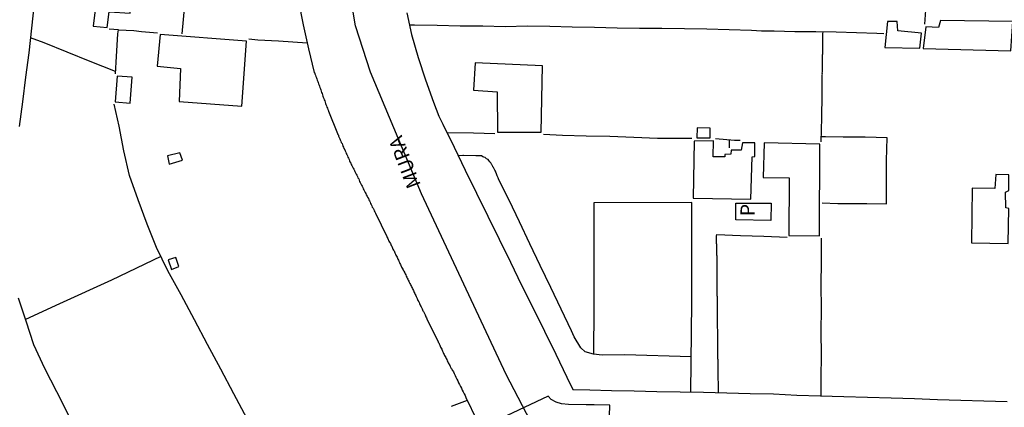
# Model space of a CAD drawing. Units: millimetres. Extents: x 175904 to 178685, y 1663183 to 1668006.
# Drawn here: x 176003 to 176175, y 1665949 to 1666017 of the extents above; entities that cross this region are included whole.
import ezdxf
from ezdxf.enums import TextEntityAlignment as Align

# ---------------------------------------------------------------- set-up
doc = ezdxf.new("R2010")
doc.units = ezdxf.units.MM
doc.header["$MEASUREMENT"] = 0
for name, color, linetype in [('V-CRUZAMENTO', 1, 'Continuous'), ('V-EDIFICACAO', 2, 'Continuous'), ('V-EIXO_DE_LOGRADOURO', 3, 'Continuous'), ('V-LOTE', 1, 'Continuous'), ('V-NOME_DOS_LOGRADOUROS', 7, 'Continuous'), ('V-TESTADA', 5, 'Continuous')]:
    doc.layers.add(name, color=color, linetype=linetype)

msp = doc.modelspace()

# ---------------------------------------------------------------- linework, layer by layer
at = {"layer": 'V-CRUZAMENTO'}
msp.add_lwpolyline([(176097.51, 1665949.7), (176096.57, 1665949.94), (176095.71, 1665950.43), (176095.16, 1665951.02), (176087.909, 1665947.597), (176088.54, 1665946.26), (176090.42, 1665942.32), (176092.3, 1665938.38), (176094.09, 1665934.44), (176095.308, 1665931.832), (176102.84, 1665935.35), (176102.64, 1665936.06), (176102.51, 1665936.95), (176102.53, 1665938.17), (176102.7, 1665939.23), (176103.09, 1665940.07), (176103.46, 1665940.56), (176104.24, 1665941.16), (176105.06, 1665941.6), (176105.72, 1665941.71), (176105.977, 1665949.428), (176103.22, 1665949.52), (176101.8, 1665949.5), (176098.71, 1665949.57)], close=True, dxfattribs=at)
at = {"layer": 'V-EDIFICACAO'}
for points in [[(176015.65, 1666015.7), (176018.1, 1666015.52), (176018.42, 1666018.23), (176022.12, 1666018.01), (176022.58, 1666024.45), (176016.82, 1666025.19), (176015.65, 1666015.7)], [(176154.04, 1666011.97), (176160.16, 1666011.88), (176160.42, 1666014.52), (176156.31, 1666014.91), (176156.17, 1666016.55), (176154.46, 1666016.57), (176154.04, 1666011.97)], [(176160.71, 1666011.84), (176176.02, 1666011.42), (176176.38, 1666016.56), (176163.75, 1666016.74), (176163.39, 1666015.47), (176161.21, 1666015.6), (176160.71, 1666011.84)], [(176030.68, 1666002.55), (176041.61, 1666001.74), (176042.47, 1666013.13), (176027.34, 1666014.25), (176026.85, 1666008.74), (176030.91, 1666008.33), (176030.68, 1666002.55)], [(176086.34, 1665997.21), (176093.97, 1665997.18), (176094.18, 1666008.76), (176082.39, 1666009.34), (176082.1, 1666004.54), (176086.27, 1666004.22), (176086.34, 1665997.21)], [(176019.51, 1666002.47), (176022.13, 1666002.27), (176022.46, 1666006.8), (176019.83, 1666006.96), (176019.51, 1666002.47)], [(176121.14, 1665996.18), (176123.51, 1665996.18), (176123.5, 1665997.88), (176121.19, 1665997.96), (176121.14, 1665996.18)], [(176120.53, 1665985.65), (176130.58, 1665985.45), (176130.817, 1665992.902), (176131.32, 1665992.96), (176131.3, 1665995.35), (176129.16, 1665995.35), (176128.92, 1665994.02), (176127.14, 1665994.04), (176127.107, 1665993.332), (176126.053, 1665993.253), (176126.053, 1665992.863), (176124, 1665992.88), (176124.06, 1665995.7), (176120.68, 1665995.64), (176120.53, 1665985.65)], [(176137.22, 1665979.13), (176142.58, 1665979.04), (176142.66, 1665995.1), (176132.95, 1665995.31), (176132.74, 1665989.28), (176137.32, 1665989.22), (176137.22, 1665979.13)], [(176028.9, 1665991.62), (176031.23, 1665992.27), (176030.78, 1665993.57), (176028.63, 1665993.02), (176028.9, 1665991.62)], [(176169.18, 1665977.81), (176175.59, 1665977.73), (176175.7, 1665983.84), (176175.15, 1665983.97), (176175.11, 1665986.71), (176175.7, 1665986.99), (176175.7, 1665989.72), (176173.44, 1665989.76), (176173.25, 1665987.35), (176169.28, 1665987.42), (176169.18, 1665977.81)], [(176134.16, 1665984.75), (176134.1, 1665981.73), (176127.95, 1665981.86), (176127.97, 1665984.75), (176127.97, 1665984.75), (176134.15, 1665984.78)], [(176029.31, 1665973.19), (176030.63, 1665973.67), (176030.1, 1665975.27), (176028.78, 1665974.88), (176029.31, 1665973.19)]]:
    msp.add_lwpolyline(points, close=True, dxfattribs=at)
at = {"layer": 'V-EIXO_DE_LOGRADOURO'}
msp.add_lwpolyline([(176151.74, 1665808.53), (176150.89, 1665815.79), (176148.54, 1665827.44), (176144.21, 1665839.94), (176138.23, 1665852.55), (176135.24, 1665858.96), (176119.7, 1665890.9), (176103.94, 1665922.84), (176092.79, 1665945.28), (176087.86, 1665954.78), (176073.06, 1665986.4), (176064.14, 1666007.66), (176061.47, 1666015.78), (176060.23, 1666023.45), (176059.91, 1666030.04), (176061.62, 1666040.72), (176064.61, 1666051.19), (176067.93, 1666064.01), (176070.55, 1666074.16)], dxfattribs=at)
at = {"layer": 'V-LOTE'}
for points in [[(176031.19, 1666014.36), (176031.65, 1666019.41), (176032.21, 1666023.77), (176032.77, 1666028.13), (176033.29, 1666032.43), (176033.81, 1666036.73), (176034.39, 1666041), (176034.97, 1666045.27), (176035.45, 1666049.57), (176035.97, 1666053.87), (176036.55, 1666058.06), (176037.13, 1666062.25), (176037.69, 1666066.44), (176038.48, 1666070.67), (176039.02, 1666074.1)], [(176161.5, 1666023.43), (176161.19, 1666019.36), (176160.93, 1666016.1)], [(176005.35, 1666019.71), (176004.86, 1666015.4), (176004.37, 1666011.09), (176003.82, 1666006.78), (176003.27, 1666002.47), (176002.72, 1665998.16)], [(176051.54, 1666020.08), (176052.33, 1666015.93), (176053.29, 1666011.78), (176054.3, 1666007.62), (176054.34, 1666007.55), (176054.38, 1666007.55), (176054.4, 1666007.39), (176054.49, 1666007.13), (176054.57, 1666006.92), (176054.66, 1666006.7), (176054.75, 1666006.49), (176054.81, 1666006.28), (176054.89, 1666006.06), (176054.98, 1666005.85), (176055.04, 1666005.64), (176055.13, 1666005.42), (176055.23, 1666005.21), (176055.28, 1666005), (176055.36, 1666004.78), (176055.45, 1666004.57), (176055.49, 1666004.36), (176055.58, 1666004.14), (176055.66, 1666003.93), (176055.73, 1666003.72), (176055.81, 1666003.5), (176055.87, 1666003.29), (176055.94, 1666003.08), (176056.03, 1666002.86), (176056.11, 1666002.65), (176056.18, 1666002.44), (176056.26, 1666002.22), (176056.34, 1666002.01), (176056.41, 1666001.8), (176056.49, 1666001.58), (176056.58, 1666001.37), (176056.67, 1666001.16), (176056.75, 1666000.94), (176056.77, 1666000.9), (176056.79, 1666000.85), (176058.35, 1665996.96), (176058.41, 1665996.8), (176058.46, 1665996.72), (176058.5, 1665996.67), (176058.54, 1665996.51), (176058.65, 1665996.25), (176058.76, 1665996.04), (176058.84, 1665995.82), (176058.93, 1665995.61), (176059.01, 1665995.4), (176059.14, 1665995.18), (176059.2, 1665994.97), (176059.27, 1665994.84), (176059.31, 1665994.76), (176059.42, 1665994.54), (176059.48, 1665994.33), (176059.61, 1665994.12), (176059.69, 1665993.9), (176059.8, 1665993.69), (176059.87, 1665993.48), (176059.99, 1665993.26), (176060.08, 1665993.05), (176060.16, 1665992.84), (176060.25, 1665992.62), (176060.38, 1665992.41)], [(176070.49, 1666018.07), (176071.28, 1666014.28), (176072.45, 1666010.25), (176073.74, 1666006.35), (176075.11, 1666002.45), (176076.08, 1665999.99), (176076.75, 1665998.56), (176078.73, 1665994.54), (176080.65, 1665990.52), (176082.65, 1665986.5), (176084.65, 1665982.48), (176086.61, 1665978.46), (176088.57, 1665974.44), (176090.53, 1665970.42), (176092.57, 1665966.4), (176094.55, 1665962.38), (176096.53, 1665958.36), (176098.46, 1665954.34), (176099.51, 1665952.16), (176102.43, 1665952.14), (176106.26, 1665952.02), (176110.18, 1665951.97), (176114.17, 1665951.85), (176118.22, 1665951.78), (176122.3, 1665951.69), (176126.38, 1665951.6), (176130.46, 1665951.51), (176134.54, 1665951.42), (176138.63, 1665951.21), (176142.75, 1665951.05), (176146.88, 1665950.94), (176151.01, 1665950.82), (176155.14, 1665950.7), (176159.19, 1665950.58), (176163.24, 1665950.46), (176167.29, 1665950.34), (176171.34, 1665950.22), (176175.39, 1665950.1)], [(176019.53, 1666007.39), (176019.71, 1666010.44), (176019.93, 1666014.41), (176020.05, 1666015.09), (176018.44, 1666015.19)], [(176020.05, 1666015.09), (176022.74, 1666014.96), (176024.12, 1666014.8), (176026.88, 1666014.58)], [(176153.82, 1666014.41), (176152.62, 1666014.47), (176149.06, 1666014.56), (176145.5, 1666014.65), (176141.94, 1666014.74), (176138.3, 1666014.75), (176134.66, 1666014.87), (176132.44, 1666014.88), (176130.74, 1666014.99), (176126.82, 1666015.11), (176122.9, 1666015.23), (176118.98, 1666015.26), (176115.06, 1666015.29), (176111.14, 1666015.32), (176107.22, 1666015.4), (176103.3, 1666015.48), (176099.38, 1666015.56), (176095.46, 1666015.64), (176091.54, 1666015.72), (176087.66, 1666015.6), (176083.74, 1666015.73), (176079.77, 1666015.72), (176075.8, 1666015.87), (176071.83, 1666015.92), (176070.94, 1666015.92)], [(176142.91, 1665995.51), (176143.03, 1665999.68), (176143.05, 1666003.69), (176143.04, 1666003.86), (176143.04, 1666004.03), (176143.04, 1666004.2), (176143.04, 1666004.37), (176143.04, 1666004.59), (176143.04, 1666004.76), (176143.04, 1666004.93), (176143.04, 1666005.14), (176143.09, 1666005.31), (176143.09, 1666005.48), (176143.09, 1666005.65), (176143.09, 1666005.87), (176143.09, 1666006.04), (176143.09, 1666006.21), (176143.09, 1666006.42), (176143.09, 1666006.59), (176143.09, 1666006.76), (176143.09, 1666006.93), (176143.09, 1666007.15), (176143.11, 1666007.32), (176143.09, 1666007.53), (176143.13, 1666007.74), (176143.13, 1666007.92), (176143.13, 1666008.13), (176143.13, 1666008.34), (176143.13, 1666008.51), (176143.13, 1666008.68), (176143.13, 1666008.85), (176143.13, 1666009.07), (176143.13, 1666009.24), (176143.13, 1666009.41), (176143.13, 1666009.62), (176143.13, 1666009.79), (176143.13, 1666009.96), (176143.13, 1666010.13), (176143.13, 1666010.35), (176143.13, 1666010.52), (176143.13, 1666010.69), (176143.17, 1666010.9), (176143.17, 1666011.07), (176143.17, 1666011.24), (176143.17, 1666011.41), (176143.17, 1666011.63), (176143.17, 1666011.8), (176143.17, 1666011.97), (176143.17, 1666012.18), (176143.17, 1666012.35), (176143.17, 1666012.52), (176143.17, 1666012.69), (176143.17, 1666012.91), (176143.17, 1666013.08), (176143.17, 1666013.25), (176143.17, 1666013.46), (176143.21, 1666013.63), (176143.19, 1666013.78), (176143.21, 1666013.97), (176143.21, 1666014.19), (176143.21, 1666014.36), (176143.24, 1666014.71)], [(176019.55, 1666007.78), (176015.12, 1666009.53), (176011.1, 1666011.16), (176007.08, 1666012.79), (176004.66, 1666013.67)], [(176053.07, 1666012.75), (176048.01, 1666013.1), (176044.4, 1666013.3), (176042.86, 1666013.46)], [(176047.43, 1665937.62), (176044.81, 1665942.74), (176042.57, 1665947.08), (176040.25, 1665951.41), (176037.93, 1665955.74), (176035.62, 1665960.07), (176033.36, 1665964.39), (176031.05, 1665968.71), (176028.69, 1665972.94), (176026.71, 1665977.01), (176025.06, 1665981.1), (176023.52, 1665985.36), (176021.98, 1665989.62), (176021.03, 1665993.92), (176020.17, 1665998.21), (176019.33, 1666002.1)], [(176077.46, 1665997.12), (176082.14, 1665997.08), (176085.86, 1665996.96)], [(176094.33, 1665996.86), (176097.66, 1665996.66), (176101.82, 1665996.57), (176105.98, 1665996.48), (176110.13, 1665996.31), (176114.28, 1665996.14), (176114.78, 1665996.12), (176118.13, 1665996.11), (176120.27, 1665996.12)], [(176124.44, 1665996.07), (176127.74, 1665995.81), (176128.72, 1665995.76)], [(176126.81, 1665995.88), (176126.81, 1665994.43)], [(176143.05, 1665984.8), (176145.83, 1665984.7), (176147.02, 1665984.7), (176150.86, 1665984.7), (176154.31, 1665984.65), (176154.33, 1665988.43), (176154.32, 1665992.26), (176154.41, 1665996.19), (176150.6, 1665996.3), (176146.73, 1665996.33), (176143.65, 1665996.35), (176142.94, 1665996.39)], [(176060.38, 1665992.41), (176060.44, 1665992.2), (176060.53, 1665991.98), (176060.68, 1665991.77), (176060.76, 1665991.56), (176060.87, 1665991.34), (176060.97, 1665991.13), (176061.08, 1665990.92), (176061.19, 1665990.7), (176061.32, 1665990.49), (176061.4, 1665990.28), (176061.51, 1665990.06), (176061.63, 1665989.85), (176061.74, 1665989.64), (176061.83, 1665989.42), (176061.93, 1665989.21), (176062.06, 1665989), (176062.13, 1665988.78), (176062.21, 1665988.57), (176062.34, 1665988.36), (176062.42, 1665988.14), (176062.55, 1665987.93), (176062.68, 1665987.72), (176062.75, 1665987.5), (176062.85, 1665987.29), (176062.98, 1665987.08), (176063.06, 1665986.86), (176063.19, 1665986.65), (176063.32, 1665986.44), (176063.39, 1665986.22), (176063.51, 1665986.01), (176063.62, 1665985.8), (176063.75, 1665985.58), (176063.83, 1665985.37), (176063.92, 1665985.16), (176064.05, 1665984.94), (176064.13, 1665984.73), (176064.24, 1665984.52), (176064.34, 1665984.3), (176064.43, 1665984.09), (176064.56, 1665983.88), (176064.69, 1665983.66), (176064.75, 1665983.45), (176064.86, 1665983.24), (176064.98, 1665983.02), (176066.96, 1665978.96), (176066.97, 1665978.9), (176067.03, 1665978.76), (176067.14, 1665978.59), (176067.2, 1665978.41), (176067.29, 1665978.29), (176067.33, 1665978.12), (176067.46, 1665977.95), (176067.59, 1665977.73), (176067.67, 1665977.56), (176067.72, 1665977.39), (176067.82, 1665977.24), (176067.89, 1665977.09), (176067.97, 1665976.92), (176068.04, 1665976.75), (176068.14, 1665976.56), (176068.23, 1665976.41), (176068.29, 1665976.24), (176068.4, 1665976.07), (176068.48, 1665975.86), (176068.57, 1665975.69), (176068.65, 1665975.51), (176068.78, 1665975.3), (176068.82, 1665975.13), (176068.89, 1665974.96), (176069, 1665974.81), (176069.06, 1665974.62), (176069.12, 1665974.51), (176069.19, 1665974.41), (176069.27, 1665974.23), (176069.36, 1665974.04), (176069.44, 1665973.89), (176069.49, 1665973.77), (176069.55, 1665973.59), (176069.68, 1665973.4), (176069.76, 1665973.25), (176069.78, 1665973.15), (176069.83, 1665973.12), (176069.85, 1665973.08), (176069.87, 1665973), (176069.89, 1665972.93), (176069.98, 1665972.85), (176070, 1665972.76), (176070.1, 1665972.57), (176070.19, 1665972.4), (176070.28, 1665972.23), (176070.38, 1665972.02), (176070.47, 1665971.85), (176070.53, 1665971.67), (176070.66, 1665971.46), (176070.72, 1665971.29), (176070.83, 1665971.12), (176070.89, 1665970.95), (176071, 1665970.74), (176071.09, 1665970.57), (176071.15, 1665970.39)], [(176080.26, 1665993.09), (176079.44, 1665993.06)], [(176120.19, 1665957.87), (176108.59, 1665958.23), (176104.6, 1665958.2), (176103.1, 1665958.35), (176101.63, 1665958.79), (176100.89, 1665959.49), (176099.7, 1665961.41), (176099.26, 1665962.43), (176097.44, 1665966.24), (176095.62, 1665970.05), (176093.8, 1665973.86), (176091.98, 1665977.67), (176090.16, 1665981.48), (176088.37, 1665985.29), (176086.46, 1665989.07), (176086.47, 1665989.1), (176086.43, 1665989.18), (176086.37, 1665989.31), (176086.26, 1665989.57), (176086.2, 1665989.74), (176086.15, 1665989.91), (176086.02, 1665990.17), (176085.94, 1665990.36), (176085.85, 1665990.55), (176085.73, 1665990.78), (176085.62, 1665990.98), (176085.53, 1665991.12), (176085.49, 1665991.21), (176085.45, 1665991.29), (176085.38, 1665991.42), (176085.34, 1665991.49), (176085.26, 1665991.62), (176085.13, 1665991.83), (176085, 1665992.02), (176084.83, 1665992.21), (176084.66, 1665992.4), (176084.42, 1665992.55), (176084.16, 1665992.74), (176083.95, 1665992.83), (176083.74, 1665992.89), (176083.52, 1665993.02), (176083.31, 1665993.02), (176083.1, 1665993.02), (176082.88, 1665993.02), (176082.67, 1665993.04), (176082.52, 1665993.03), (176080.36, 1665993.08), (176080.26, 1665993.09)], [(176120.12, 1665951.74), (176120.3, 1665967.41), (176120.3, 1665970.95), (176120.27, 1665984.88), (176103.16, 1665984.82), (176103.13, 1665966.45), (176103.1, 1665958.35)], [(176124.7, 1665973.87), (176124.72, 1665974.04), (176124.7, 1665974.21), (176124.7, 1665974.42), (176124.7, 1665974.59), (176124.7, 1665974.77), (176124.7, 1665974.98), (176124.7, 1665975.15), (176124.7, 1665975.32), (176124.7, 1665975.49), (176124.68, 1665975.7), (176124.66, 1665975.87), (176124.66, 1665976.05), (176124.64, 1665976.26), (176124.64, 1665976.43), (176124.64, 1665976.6), (176124.64, 1665976.77), (176124.64, 1665976.98), (176124.64, 1665977.15), (176124.64, 1665977.33), (176124.64, 1665977.54), (176124.61, 1665977.71), (176124.61, 1665977.88), (176124.61, 1665978.05), (176124.61, 1665978.26), (176124.61, 1665978.43), (176124.61, 1665978.61), (176124.61, 1665978.82), (176124.61, 1665978.99), (176124.63, 1665979.3), (176128.78, 1665979.12), (176132.9, 1665978.99), (176136.95, 1665978.8)], [(176142.92, 1665978.66), (176142.91, 1665974.56), (176142.85, 1665970.45), (176142.91, 1665966.36), (176142.86, 1665962.29), (176142.88, 1665958.24), (176142.85, 1665954.19), (176142.84, 1665951.12), (176142.88, 1665951.05)], [(176027.46, 1665975.46), (176018.82, 1665971.32), (176009.74, 1665967.14), (176003.82, 1665964.41)], [(176124.94, 1665951.63), (176124.88, 1665955.75), (176124.87, 1665955.95), (176124.87, 1665956.12), (176124.87, 1665956.29), (176124.87, 1665956.51), (176124.87, 1665956.68), (176124.87, 1665956.85), (176124.87, 1665957.06), (176124.87, 1665957.23), (176124.87, 1665957.4), (176124.85, 1665957.57), (176124.85, 1665957.79), (176124.85, 1665957.96), (176124.83, 1665958.13), (176124.83, 1665958.34), (176124.83, 1665958.51), (176124.83, 1665958.68), (176124.83, 1665958.85), (176124.83, 1665959.07), (176124.83, 1665959.24), (176124.83, 1665959.41), (176124.83, 1665959.62), (176124.83, 1665959.79), (176124.83, 1665959.96), (176124.83, 1665960.13), (176124.83, 1665960.34), (176124.83, 1665960.52), (176124.83, 1665960.69), (176124.83, 1665960.9), (176124.83, 1665961.07), (176124.83, 1665961.24), (176124.83, 1665961.41), (176124.81, 1665961.62), (176124.81, 1665961.8), (176124.81, 1665961.97), (176124.81, 1665962.18), (176124.81, 1665962.35), (176124.81, 1665962.52), (176124.81, 1665962.69), (176124.78, 1665962.9), (176124.78, 1665963.08), (176124.78, 1665963.25), (176124.78, 1665963.46), (176124.78, 1665963.63), (176124.78, 1665963.8), (176124.78, 1665963.97), (176124.78, 1665964.18), (176124.78, 1665964.36), (176124.78, 1665964.53), (176124.78, 1665964.74), (176124.78, 1665964.91), (176124.78, 1665965.08), (176124.78, 1665965.25), (176124.78, 1665965.46), (176124.78, 1665965.64), (176124.78, 1665965.81), (176124.78, 1665966.02), (176124.78, 1665966.19), (176124.78, 1665966.36), (176124.78, 1665966.53), (176124.76, 1665966.74), (176124.76, 1665966.92), (176124.76, 1665967.09), (176124.76, 1665967.3), (176124.76, 1665967.47), (176124.76, 1665967.64), (176124.76, 1665967.81), (176124.76, 1665968.02), (176124.76, 1665968.2), (176124.76, 1665968.37), (176124.74, 1665968.58), (176124.74, 1665968.75), (176124.74, 1665968.92), (176124.74, 1665969.09), (176124.74, 1665969.3), (176124.74, 1665969.48), (176124.74, 1665969.65), (176124.74, 1665969.86), (176124.74, 1665970.03), (176124.74, 1665970.2), (176124.74, 1665970.37), (176124.74, 1665970.58), (176124.74, 1665970.75), (176124.74, 1665970.93), (176124.74, 1665971.14), (176124.74, 1665971.31), (176124.72, 1665971.48), (176124.72, 1665971.65), (176124.72, 1665971.86), (176124.72, 1665972.03), (176124.72, 1665972.21), (176124.72, 1665972.42), (176124.72, 1665972.59), (176124.72, 1665972.76), (176124.72, 1665972.93), (176124.72, 1665973.14), (176124.72, 1665973.31), (176124.7, 1665973.49), (176124.72, 1665973.7), (176124.7, 1665973.87)], [(176071.15, 1665970.39), (176071.28, 1665970.18), (176071.34, 1665970.01), (176071.45, 1665969.84), (176071.53, 1665969.67), (176071.64, 1665969.48), (176071.68, 1665969.33), (176071.75, 1665969.16), (176071.85, 1665968.99), (176071.92, 1665968.77), (176072.02, 1665968.6), (176072.09, 1665968.43), (176072.2, 1665968.22), (176072.28, 1665968.07), (176072.32, 1665967.92), (176072.41, 1665967.75), (176072.54, 1665967.54), (176072.6, 1665967.37), (176072.71, 1665967.19), (176072.79, 1665966.98), (176072.88, 1665966.81), (176072.96, 1665966.66), (176073.01, 1665966.51), (176073.13, 1665966.3), (176073.22, 1665966.13), (176073.26, 1665965.96), (176073.39, 1665965.81), (176073.48, 1665965.62), (176073.56, 1665965.45), (176073.65, 1665965.27), (176073.75, 1665965.06), (176073.82, 1665964.89), (176073.9, 1665964.72), (176073.99, 1665964.55), (176075.94, 1665960.53), (176075.95, 1665960.52), (176075.97, 1665960.45), (176076.04, 1665960.33), (176076.12, 1665960.15), (176076.21, 1665959.96), (176076.29, 1665959.77), (176076.38, 1665959.6), (176076.46, 1665959.43), (176076.57, 1665959.22), (176076.63, 1665959.05), (176076.72, 1665958.87), (176076.8, 1665958.68), (176076.89, 1665958.49), (176077.02, 1665958.32), (176077.06, 1665958.15), (176077.19, 1665957.94), (176077.27, 1665957.77), (176077.36, 1665957.6), (176077.44, 1665957.42), (176077.53, 1665957.21), (176077.61, 1665957.04), (176077.7, 1665956.87), (176077.8, 1665956.66), (176077.83, 1665956.63), (176077.91, 1665956.53), (176077.93, 1665956.46), (176077.95, 1665956.42), (176077.98, 1665956.38), (176078.02, 1665956.33), (176078.04, 1665956.23), (176078.21, 1665955.84), (176078.29, 1665955.78), (176078.36, 1665955.78), (176078.42, 1665955.59), (176078.49, 1665955.44), (176078.6, 1665955.29), (176078.72, 1665954.99), (176078.89, 1665954.65), (176079.04, 1665954.35), (176079.21, 1665954.01), (176079.36, 1665953.71), (176079.53, 1665953.37), (176079.66, 1665953.07), (176079.83, 1665952.73), (176080, 1665952.43), (176080.15, 1665952.09), (176080.3, 1665951.79), (176080.47, 1665951.45), (176080.64, 1665951.15), (176080.77, 1665950.81), (176082.71, 1665946.82)], [(176002.54, 1665968.2), (176003.9, 1665964.18), (176005.19, 1665960.06), (176007.13, 1665955.94), (176009.24, 1665951.82), (176011.35, 1665947.7), (176013.46, 1665943.58), (176015.57, 1665939.46), (176017.68, 1665935.34), (176019.87, 1665931.22), (176022.06, 1665927.09), (176024.44, 1665922.91), (176026.82, 1665918.7), (176029.65, 1665914.44), (176031.7, 1665911.19), (176029.61, 1665910.4)], [(176081.03, 1665950.27), (176078.24, 1665949.19)]]:
    msp.add_lwpolyline(points, dxfattribs=at)
at = {"layer": 'V-TESTADA'}
for points in [[(176051.54, 1666020.08), (176052.33, 1666015.93), (176053.29, 1666011.78), (176054.3, 1666007.62), (176054.34, 1666007.55), (176054.38, 1666007.55), (176054.4, 1666007.39), (176054.49, 1666007.13), (176054.57, 1666006.92), (176054.66, 1666006.7), (176054.75, 1666006.49), (176054.81, 1666006.28), (176054.89, 1666006.06), (176054.98, 1666005.85), (176055.04, 1666005.64), (176055.13, 1666005.42), (176055.23, 1666005.21), (176055.28, 1666005), (176055.36, 1666004.78), (176055.45, 1666004.57), (176055.49, 1666004.36), (176055.58, 1666004.14), (176055.66, 1666003.93), (176055.73, 1666003.72), (176055.81, 1666003.5), (176055.87, 1666003.29), (176055.94, 1666003.08), (176056.03, 1666002.86), (176056.11, 1666002.65), (176056.18, 1666002.44), (176056.26, 1666002.22), (176056.34, 1666002.01), (176056.41, 1666001.8), (176056.49, 1666001.58), (176056.58, 1666001.37), (176056.67, 1666001.16), (176056.75, 1666000.94), (176056.77, 1666000.9), (176056.79, 1666000.85), (176058.35, 1665996.96), (176058.41, 1665996.8), (176058.46, 1665996.72), (176058.5, 1665996.67), (176058.54, 1665996.51), (176058.65, 1665996.25), (176058.76, 1665996.04), (176058.84, 1665995.82), (176058.93, 1665995.61), (176059.01, 1665995.4), (176059.14, 1665995.18), (176059.2, 1665994.97), (176059.27, 1665994.84), (176059.31, 1665994.76), (176059.42, 1665994.54), (176059.48, 1665994.33), (176059.61, 1665994.12), (176059.69, 1665993.9), (176059.8, 1665993.69), (176059.87, 1665993.48), (176059.99, 1665993.26), (176060.08, 1665993.05), (176060.16, 1665992.84), (176060.25, 1665992.62), (176060.38, 1665992.41)], [(176070.49, 1666018.07), (176071.28, 1666014.28), (176072.45, 1666010.25), (176073.74, 1666006.35), (176075.11, 1666002.45), (176076.08, 1665999.99), (176076.75, 1665998.56), (176078.73, 1665994.54), (176080.65, 1665990.52), (176082.65, 1665986.5), (176084.65, 1665982.48), (176086.61, 1665978.46), (176088.57, 1665974.44), (176090.53, 1665970.42), (176092.57, 1665966.4), (176094.55, 1665962.38), (176096.53, 1665958.36), (176098.46, 1665954.34), (176099.51, 1665952.16), (176102.43, 1665952.14), (176106.26, 1665952.02), (176110.18, 1665951.97), (176114.17, 1665951.85), (176118.22, 1665951.78), (176122.3, 1665951.69), (176126.38, 1665951.6), (176130.46, 1665951.51), (176134.54, 1665951.42), (176138.63, 1665951.21), (176142.75, 1665951.05), (176146.88, 1665950.94), (176151.01, 1665950.82), (176155.14, 1665950.7), (176159.19, 1665950.58), (176163.24, 1665950.46), (176167.29, 1665950.34), (176171.34, 1665950.22), (176175.39, 1665950.1)], [(176060.38, 1665992.41), (176060.44, 1665992.2), (176060.53, 1665991.98), (176060.68, 1665991.77), (176060.76, 1665991.56), (176060.87, 1665991.34), (176060.97, 1665991.13), (176061.08, 1665990.92), (176061.19, 1665990.7), (176061.32, 1665990.49), (176061.4, 1665990.28), (176061.51, 1665990.06), (176061.63, 1665989.85), (176061.74, 1665989.64), (176061.83, 1665989.42), (176061.93, 1665989.21), (176062.06, 1665989), (176062.13, 1665988.78), (176062.21, 1665988.57), (176062.34, 1665988.36), (176062.42, 1665988.14), (176062.55, 1665987.93), (176062.68, 1665987.72), (176062.75, 1665987.5), (176062.85, 1665987.29), (176062.98, 1665987.08), (176063.06, 1665986.86), (176063.19, 1665986.65), (176063.32, 1665986.44), (176063.39, 1665986.22), (176063.51, 1665986.01), (176063.62, 1665985.8), (176063.75, 1665985.58), (176063.83, 1665985.37), (176063.92, 1665985.16), (176064.05, 1665984.94), (176064.13, 1665984.73), (176064.24, 1665984.52), (176064.34, 1665984.3), (176064.43, 1665984.09), (176064.56, 1665983.88), (176064.69, 1665983.66), (176064.75, 1665983.45), (176064.86, 1665983.24), (176064.98, 1665983.02), (176066.96, 1665978.96), (176066.97, 1665978.9), (176067.03, 1665978.76), (176067.14, 1665978.59), (176067.2, 1665978.41), (176067.29, 1665978.29), (176067.33, 1665978.12), (176067.46, 1665977.95), (176067.59, 1665977.73), (176067.67, 1665977.56), (176067.72, 1665977.39), (176067.82, 1665977.24), (176067.89, 1665977.09), (176067.97, 1665976.92), (176068.04, 1665976.75), (176068.14, 1665976.56), (176068.23, 1665976.41), (176068.29, 1665976.24), (176068.4, 1665976.07), (176068.48, 1665975.86), (176068.57, 1665975.69), (176068.65, 1665975.51), (176068.78, 1665975.3), (176068.82, 1665975.13), (176068.89, 1665974.96), (176069, 1665974.81), (176069.06, 1665974.62), (176069.12, 1665974.51), (176069.19, 1665974.41), (176069.27, 1665974.23), (176069.36, 1665974.04), (176069.44, 1665973.89), (176069.49, 1665973.77), (176069.55, 1665973.59), (176069.68, 1665973.4), (176069.76, 1665973.25), (176069.78, 1665973.15), (176069.83, 1665973.12), (176069.85, 1665973.08), (176069.87, 1665973), (176069.89, 1665972.93), (176069.98, 1665972.85), (176070, 1665972.76), (176070.1, 1665972.57), (176070.19, 1665972.4), (176070.28, 1665972.23), (176070.38, 1665972.02), (176070.47, 1665971.85), (176070.53, 1665971.67), (176070.66, 1665971.46), (176070.72, 1665971.29), (176070.83, 1665971.12), (176070.89, 1665970.95), (176071, 1665970.74), (176071.09, 1665970.57), (176071.15, 1665970.39)], [(176071.15, 1665970.39), (176071.28, 1665970.18), (176071.34, 1665970.01), (176071.45, 1665969.84), (176071.53, 1665969.67), (176071.64, 1665969.48), (176071.68, 1665969.33), (176071.75, 1665969.16), (176071.85, 1665968.99), (176071.92, 1665968.77), (176072.02, 1665968.6), (176072.09, 1665968.43), (176072.2, 1665968.22), (176072.28, 1665968.07), (176072.32, 1665967.92), (176072.41, 1665967.75), (176072.54, 1665967.54), (176072.6, 1665967.37), (176072.71, 1665967.19), (176072.79, 1665966.98), (176072.88, 1665966.81), (176072.96, 1665966.66), (176073.01, 1665966.51), (176073.13, 1665966.3), (176073.22, 1665966.13), (176073.26, 1665965.96), (176073.39, 1665965.81), (176073.48, 1665965.62), (176073.56, 1665965.45), (176073.65, 1665965.27), (176073.75, 1665965.06), (176073.82, 1665964.89), (176073.9, 1665964.72), (176073.99, 1665964.55), (176075.94, 1665960.53), (176075.95, 1665960.52), (176075.97, 1665960.45), (176076.04, 1665960.33), (176076.12, 1665960.15), (176076.21, 1665959.96), (176076.29, 1665959.77), (176076.38, 1665959.6), (176076.46, 1665959.43), (176076.57, 1665959.22), (176076.63, 1665959.05), (176076.72, 1665958.87), (176076.8, 1665958.68), (176076.89, 1665958.49), (176077.02, 1665958.32), (176077.06, 1665958.15), (176077.19, 1665957.94), (176077.27, 1665957.77), (176077.36, 1665957.6), (176077.44, 1665957.42), (176077.53, 1665957.21), (176077.61, 1665957.04), (176077.7, 1665956.87), (176077.8, 1665956.66), (176077.83, 1665956.63), (176077.91, 1665956.53), (176077.93, 1665956.46), (176077.95, 1665956.42), (176077.98, 1665956.38), (176078.02, 1665956.33), (176078.04, 1665956.23), (176078.21, 1665955.84), (176078.29, 1665955.78), (176078.36, 1665955.78), (176078.42, 1665955.59), (176078.49, 1665955.44), (176078.6, 1665955.29), (176078.72, 1665954.99), (176078.89, 1665954.65), (176079.04, 1665954.35), (176079.21, 1665954.01), (176079.36, 1665953.71), (176079.53, 1665953.37), (176079.66, 1665953.07), (176079.83, 1665952.73), (176080, 1665952.43), (176080.15, 1665952.09), (176080.3, 1665951.79), (176080.47, 1665951.45), (176080.64, 1665951.15), (176080.77, 1665950.81), (176082.71, 1665946.82)]]:
    msp.add_lwpolyline(points, dxfattribs=at)

# ---------------------------------------------------------------- texts
at = {"layer": 'V-NOME_DOS_LOGRADOUROS'}
for s, rotation, p in [('MURA', 111, (176073.68, 1665988.23)), ('P', 90, (176132.07, 1665982.48))]:
    msp.add_text(s, height=2.5, rotation=rotation, dxfattribs=at).set_placement(p, align=Align.BOTTOM_LEFT)

doc.saveas('drawing.dxf')
